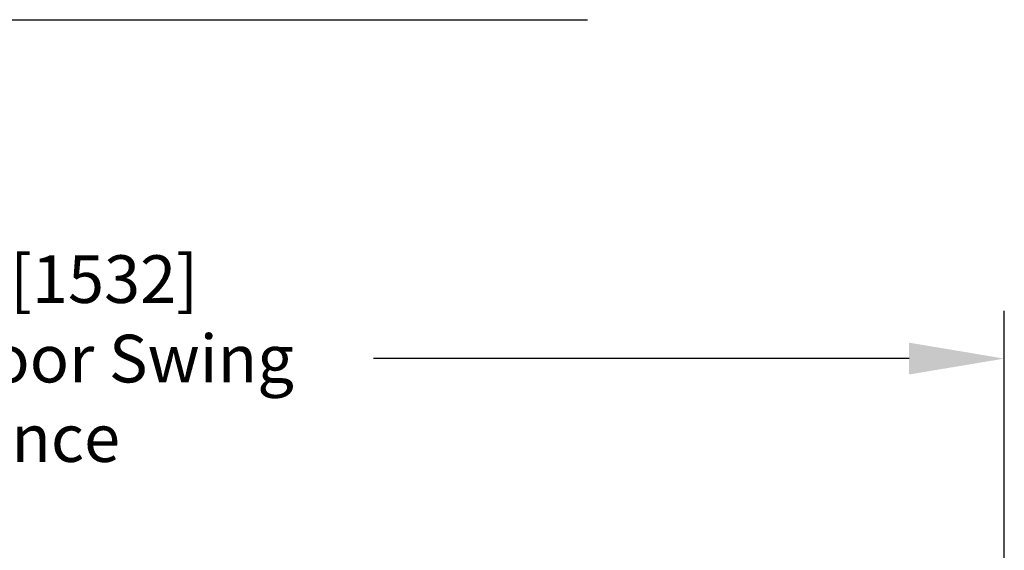
# Model space of a CAD drawing. Extents: x -964 to 666, y -627 to 521.
# Drawn here: x -169 to -138, y -337 to -321 of the extents above; entities that cross this region are included whole.
import ezdxf

# ---------------------------------------------------------------- set-up
doc = ezdxf.new("R2010")
doc.units = 0
doc.header["$LTSCALE"] = 2.5
doc.header["$MEASUREMENT"] = 0
doc.layers.get('DEFPOINTS').update_dxf_attribs({"linetype": 'CONTINUOUS'})
doc.layers.add('DIM', color=3, linetype='CONTINUOUS')
doc.layers.add('TEXT', color=1, linetype='CONTINUOUS')
doc.styles.add('PLAN_STYLE', font='txt.shx', dxfattribs={"height": 1.5})
doc.dimstyles.new('IMPERIAL_PL', dxfattribs={"dimtxt": 1.5, "dimasz": 3, "dimexe": 1.5, "dimexo": 1, "dimgap": 1, "dimtad": 0, "dimtih": 1, "dimtoh": 1, "dimdec": 4, "dimzin": 0, "dimdsep": 46, "dimlunit": 5, "dimtxsty": 'PLAN_STYLE', "dimcen": 0.09, "dimadec": 0, "dimazin": 0, "dimtfac": 1, "dimtdec": 4, "dimtofl": 0, "dimtmove": 0, "dimatfit": 3, "dimfxl": 0, "dimfrac": 2, "dimtolj": 1, "dimtzin": 0, "dimarcsym": 0})

# ---------------------------------------------------------------- blocks, each defined once
blk = doc.blocks.new('*D179')
at = {"layer": 'DEFPOINTS', "color": 0, "linetype": 'Continuous', "ltscale": 0.8}
for p in [(-198.217, -331.298), (-198.217, -345.088), (-137.906, -359.388)]:
    blk.add_point(p, dxfattribs=at)
at = {"layer": 'DIM', "color": 0, "linetype": 'Continuous', "lineweight": -2, "ltscale": 0.8}
for p, q in [((-198.217, -344.088), (-198.217, -329.798)), ((-137.906, -358.388), (-137.906, -329.798)), ((-195.217, -331.298), (-183.276, -331.298)), ((-140.906, -331.298), (-157.776, -331.298))]:
    blk.add_line(p, q, dxfattribs=at)
at = {"layer": 'DIM', "color": 0, "linetype": 'Continuous', "ltscale": 0.8}
for points in [[(-195.217, -330.798), (-195.217, -331.798), (-198.217, -331.298)], [(-140.906, -330.798), (-140.906, -331.798), (-137.906, -331.298)]]:
    blk.add_solid(points, dxfattribs=at)
at = {"layer": 'DIM', "color": 0, "linetype": 'Continuous', "ltscale": 0.8, "insert": (-170.526, -328.048), "char_height": 1.5, "attachment_point": 2, "style": 'PLAN_STYLE'}
blk.add_mtext("\\A1;60 5/16'' [1532]\\PMinimum Door Swing\\PClearance", dxfattribs=at)

msp = doc.modelspace()

# ---------------------------------------------------------------- linework, layer by layer
at = {"layer": 'TEXT', "linetype": 'Continuous'}
msp.add_line((-245.39767, -320.63517), (-151.03582, -320.63517), dxfattribs=at)

# ---------------------------------------------------------------- dimensions: what is measured, and where the dimension line sits
at = {"layer": 'DIM', "linetype": 'Continuous', "ltscale": 0.8}
dim = msp.add_linear_dim(base=(-198.21675, -331.29794), p1=(-137.90639, -359.38838), p2=(-198.21675, -345.0876), angle=180, text='<>[]\\PMinimum Door Swing\\PClearance', dimstyle='IMPERIAL_PL', override={"dimpost": "''"}, dxfattribs=at)
dim.commit()
dim.dimension.update_dxf_attribs({"geometry": '*D179', "text_midpoint": (-170.52612, -331.29794), "dimtype": 160})

doc.saveas('drawing.dxf')
